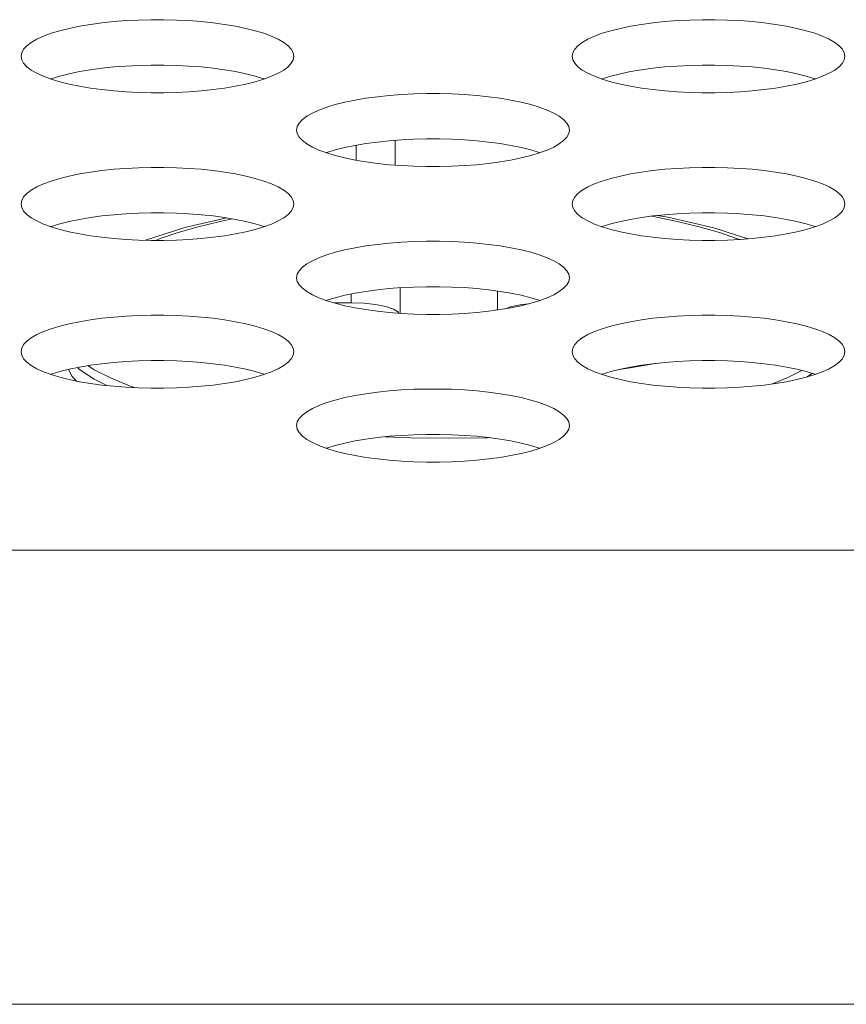
# Model space of a CAD drawing. Extents: x 2 to 140, y -1 to 103.
# Drawn here: x 34 to 35, y 79 to 79 of the extents above; entities that cross this region are included whole.
import ezdxf

# ---------------------------------------------------------------- set-up
doc = ezdxf.new("R2010")
doc.units = 0
doc.header["$MEASUREMENT"] = 0
doc.linetypes.add('DCAD_CONTINUOUS', pattern=[0])
doc.layers.get('0').update_dxf_attribs({"linetype": 'DCAD_CONTINUOUS', "lineweight": 0})
doc.layers.add('00_COMPONENTS', color=7, linetype='DCAD_CONTINUOUS', lineweight=0)

msp = doc.modelspace()

# ---------------------------------------------------------------- linework, layer by layer
at = {"color": 7, "linetype": 'DCAD_CONTINUOUS', "lineweight": 0, "ltscale": 0.004921}
for p, q in [((34.52928, 79.12039), (34.52465, 79.11977)), ((34.53409, 79.1209), (34.52928, 79.12039)), ((34.53904, 79.12128), (34.53409, 79.1209)), ((34.54409, 79.12153), (34.53904, 79.12128)), ((34.5492, 79.12166), (34.54409, 79.12153)), ((34.55433, 79.12166), (34.5492, 79.12166)), ((34.55945, 79.12153), (34.55433, 79.12166)), ((34.5645, 79.12128), (34.55945, 79.12153)), ((34.56945, 79.1209), (34.5645, 79.12128)), ((34.57426, 79.12039), (34.56945, 79.1209)), ((34.57888, 79.11977), (34.57426, 79.12039)), ((34.75199, 79.12039), (34.74736, 79.11977)), ((34.7568, 79.1209), (34.75199, 79.12039)), ((34.76175, 79.12128), (34.7568, 79.1209)), ((34.7668, 79.12153), (34.76175, 79.12128)), ((34.77191, 79.12166), (34.7668, 79.12153)), ((34.77704, 79.12166), (34.77191, 79.12166)), ((34.78216, 79.12153), (34.77704, 79.12166)), ((34.78721, 79.12128), (34.78216, 79.12153)), ((34.79216, 79.1209), (34.78721, 79.12128)), ((34.79697, 79.12039), (34.79216, 79.1209)), ((34.80159, 79.11977), (34.79697, 79.12039)), ((34.51229, 79.11722), (34.5088, 79.11616)), ((34.51612, 79.11817), (34.51229, 79.11722)), ((34.52025, 79.11903), (34.51612, 79.11817)), ((34.52465, 79.11977), (34.52025, 79.11903)), ((34.58328, 79.11903), (34.57888, 79.11977)), ((34.58742, 79.11817), (34.58328, 79.11903)), ((34.59125, 79.11722), (34.58742, 79.11817)), ((34.59473, 79.11616), (34.59125, 79.11722)), ((34.735, 79.11722), (34.73151, 79.11616)), ((34.73883, 79.11817), (34.735, 79.11722)), ((34.74296, 79.11903), (34.73883, 79.11817)), ((34.74736, 79.11977), (34.74296, 79.11903)), ((34.80599, 79.11903), (34.80159, 79.11977)), ((34.81013, 79.11817), (34.80599, 79.11903)), ((34.81396, 79.11722), (34.81013, 79.11817)), ((34.81744, 79.11616), (34.81396, 79.11722)), ((34.50075, 79.1125), (34.49897, 79.11115)), ((34.503, 79.11379), (34.50075, 79.1125)), ((34.50569, 79.11502), (34.503, 79.11379)), ((34.5088, 79.11616), (34.50569, 79.11502)), ((34.59784, 79.11502), (34.59473, 79.11616)), ((34.60053, 79.11379), (34.59784, 79.11502)), ((34.60278, 79.1125), (34.60053, 79.11379)), ((34.60456, 79.11115), (34.60278, 79.1125)), ((34.72346, 79.1125), (34.72168, 79.11115)), ((34.72571, 79.11379), (34.72346, 79.1125)), ((34.72841, 79.11502), (34.72571, 79.11379)), ((34.73151, 79.11616), (34.72841, 79.11502)), ((34.82055, 79.11502), (34.81744, 79.11616)), ((34.82325, 79.11379), (34.82055, 79.11502)), ((34.82549, 79.1125), (34.82325, 79.11379)), ((34.82727, 79.11115), (34.82549, 79.1125)), ((34.49691, 79.10834), (34.49665, 79.10691)), ((34.49769, 79.10976), (34.49691, 79.10834)), ((34.49897, 79.11115), (34.49769, 79.10976)), ((34.60585, 79.10976), (34.60456, 79.11115)), ((34.60663, 79.10834), (34.60585, 79.10976)), ((34.60689, 79.10691), (34.60663, 79.10834)), ((34.71962, 79.10834), (34.71936, 79.10691)), ((34.7204, 79.10976), (34.71962, 79.10834)), ((34.72168, 79.11115), (34.7204, 79.10976)), ((34.82856, 79.10976), (34.82727, 79.11115)), ((34.82934, 79.10834), (34.82856, 79.10976)), ((34.8296, 79.10691), (34.82934, 79.10834)), ((34.49665, 79.10691), (34.49691, 79.10548)), ((34.49691, 79.10548), (34.49769, 79.10406)), ((34.60585, 79.10406), (34.60663, 79.10548)), ((34.60663, 79.10548), (34.60689, 79.10691)), ((34.71936, 79.10691), (34.71962, 79.10548)), ((34.71962, 79.10548), (34.7204, 79.10406)), ((34.82856, 79.10406), (34.82934, 79.10548)), ((34.82934, 79.10548), (34.8296, 79.10691)), ((34.49769, 79.10406), (34.49897, 79.10267)), ((34.49897, 79.10267), (34.50075, 79.10132)), ((34.50075, 79.10132), (34.503, 79.10003)), ((34.52025, 79.10069), (34.51612, 79.09983)), ((34.52465, 79.10143), (34.52025, 79.10069)), ((34.52928, 79.10205), (34.52465, 79.10143)), ((34.53409, 79.10256), (34.52928, 79.10205)), ((34.53904, 79.10294), (34.53409, 79.10256)), ((34.54409, 79.10319), (34.53904, 79.10294)), ((34.5492, 79.10332), (34.54409, 79.10319)), ((34.55433, 79.10332), (34.5492, 79.10332)), ((34.55945, 79.10319), (34.55433, 79.10332)), ((34.5645, 79.10294), (34.55945, 79.10319)), ((34.56945, 79.10256), (34.5645, 79.10294)), ((34.57426, 79.10205), (34.56945, 79.10256)), ((34.57888, 79.10143), (34.57426, 79.10205)), ((34.58328, 79.10069), (34.57888, 79.10143)), ((34.58742, 79.09983), (34.58328, 79.10069)), ((34.60053, 79.10003), (34.60278, 79.10132)), ((34.60278, 79.10132), (34.60456, 79.10267)), ((34.60456, 79.10267), (34.60585, 79.10406)), ((34.7204, 79.10406), (34.72168, 79.10267)), ((34.72168, 79.10267), (34.72346, 79.10132)), ((34.72346, 79.10132), (34.72571, 79.10003)), ((34.74296, 79.10069), (34.73883, 79.09983)), ((34.74736, 79.10143), (34.74296, 79.10069)), ((34.75199, 79.10205), (34.74736, 79.10143)), ((34.7568, 79.10256), (34.75199, 79.10205)), ((34.76175, 79.10294), (34.7568, 79.10256)), ((34.7668, 79.10319), (34.76175, 79.10294)), ((34.77191, 79.10332), (34.7668, 79.10319)), ((34.77704, 79.10332), (34.77191, 79.10332)), ((34.78216, 79.10319), (34.77704, 79.10332)), ((34.78721, 79.10294), (34.78216, 79.10319)), ((34.79216, 79.10256), (34.78721, 79.10294)), ((34.79697, 79.10205), (34.79216, 79.10256)), ((34.80159, 79.10143), (34.79697, 79.10205)), ((34.80599, 79.10069), (34.80159, 79.10143)), ((34.81013, 79.09983), (34.80599, 79.10069)), ((34.82325, 79.10003), (34.82549, 79.10132)), ((34.82549, 79.10132), (34.82727, 79.10267)), ((34.82727, 79.10267), (34.82856, 79.10406)), ((34.503, 79.10003), (34.50569, 79.0988)), ((34.50569, 79.0988), (34.5088, 79.09766)), ((34.5088, 79.09782), (34.50858, 79.09774)), ((34.51229, 79.09887), (34.5088, 79.09782)), ((34.5088, 79.09766), (34.51229, 79.0966)), ((34.51612, 79.09983), (34.51229, 79.09887)), ((34.51229, 79.0966), (34.51612, 79.09565)), ((34.59125, 79.09887), (34.58742, 79.09983)), ((34.58742, 79.09565), (34.59125, 79.0966)), ((34.59473, 79.09782), (34.59125, 79.09887)), ((34.59125, 79.0966), (34.59473, 79.09766)), ((34.59473, 79.09766), (34.59784, 79.0988)), ((34.59495, 79.09774), (34.59473, 79.09782)), ((34.59784, 79.0988), (34.60053, 79.10003)), ((34.72571, 79.10003), (34.72841, 79.0988)), ((34.72841, 79.0988), (34.73151, 79.09766)), ((34.73151, 79.09782), (34.7313, 79.09774)), ((34.735, 79.09887), (34.73151, 79.09782)), ((34.73151, 79.09766), (34.735, 79.0966)), ((34.73883, 79.09983), (34.735, 79.09887)), ((34.735, 79.0966), (34.73883, 79.09565)), ((34.81396, 79.09887), (34.81013, 79.09983)), ((34.81013, 79.09565), (34.81396, 79.0966)), ((34.81744, 79.09782), (34.81396, 79.09887)), ((34.81396, 79.0966), (34.81744, 79.09766)), ((34.81744, 79.09766), (34.82055, 79.0988)), ((34.81766, 79.09774), (34.81744, 79.09782)), ((34.82055, 79.0988), (34.82325, 79.10003)), ((34.51612, 79.09565), (34.52025, 79.09479)), ((34.52025, 79.09479), (34.52465, 79.09405)), ((34.52465, 79.09405), (34.52928, 79.09343)), ((34.52928, 79.09343), (34.53409, 79.09292)), ((34.53409, 79.09292), (34.53904, 79.09254)), ((34.53904, 79.09254), (34.54409, 79.09229)), ((34.55945, 79.09229), (34.5645, 79.09254)), ((34.5645, 79.09254), (34.56945, 79.09292)), ((34.56945, 79.09292), (34.57426, 79.09343)), ((34.57426, 79.09343), (34.57888, 79.09405)), ((34.57888, 79.09405), (34.58328, 79.09479)), ((34.58328, 79.09479), (34.58742, 79.09565)), ((34.73883, 79.09565), (34.74296, 79.09479)), ((34.74296, 79.09479), (34.74736, 79.09405)), ((34.74736, 79.09405), (34.75199, 79.09343)), ((34.75199, 79.09343), (34.7568, 79.09292)), ((34.7568, 79.09292), (34.76175, 79.09254)), ((34.76175, 79.09254), (34.7668, 79.09229)), ((34.78216, 79.09229), (34.78721, 79.09254)), ((34.78721, 79.09254), (34.79216, 79.09292)), ((34.79216, 79.09292), (34.79697, 79.09343)), ((34.79697, 79.09343), (34.80159, 79.09405)), ((34.80159, 79.09405), (34.80599, 79.09479)), ((34.80599, 79.09479), (34.81013, 79.09565)), ((34.54409, 79.09229), (34.5492, 79.09216)), ((34.5492, 79.09216), (34.55433, 79.09216)), ((34.55433, 79.09216), (34.55945, 79.09229)), ((34.63161, 79.08919), (34.62747, 79.08834)), ((34.63601, 79.08993), (34.63161, 79.08919)), ((34.64063, 79.09056), (34.63601, 79.08993)), ((34.64544, 79.09106), (34.64063, 79.09056)), ((34.65039, 79.09144), (34.64544, 79.09106)), ((34.65544, 79.0917), (34.65039, 79.09144)), ((34.66056, 79.09183), (34.65544, 79.0917)), ((34.66569, 79.09183), (34.66056, 79.09183)), ((34.6708, 79.0917), (34.66569, 79.09183)), ((34.67585, 79.09144), (34.6708, 79.0917)), ((34.68081, 79.09106), (34.67585, 79.09144)), ((34.68561, 79.09056), (34.68081, 79.09106)), ((34.69024, 79.08993), (34.68561, 79.09056)), ((34.69464, 79.08919), (34.69024, 79.08993)), ((34.69877, 79.08834), (34.69464, 79.08919)), ((34.7668, 79.09229), (34.77191, 79.09216)), ((34.77191, 79.09216), (34.77705, 79.09216)), ((34.77705, 79.09216), (34.78216, 79.09229)), ((34.61705, 79.08518), (34.61436, 79.08396)), ((34.62016, 79.08632), (34.61705, 79.08518)), ((34.62364, 79.08738), (34.62016, 79.08632)), ((34.62747, 79.08834), (34.62364, 79.08738)), ((34.7026, 79.08738), (34.69877, 79.08834)), ((34.70609, 79.08632), (34.7026, 79.08738)), ((34.7092, 79.08518), (34.70609, 79.08632)), ((34.71189, 79.08396), (34.7092, 79.08518)), ((34.61033, 79.08132), (34.60904, 79.07993)), ((34.61211, 79.08266), (34.61033, 79.08132)), ((34.61436, 79.08396), (34.61211, 79.08266)), ((34.71414, 79.08266), (34.71189, 79.08396)), ((34.71592, 79.08132), (34.71414, 79.08266)), ((34.7172, 79.07993), (34.71592, 79.08132)), ((34.60827, 79.07851), (34.608, 79.07707)), ((34.608, 79.07707), (34.60827, 79.07564)), ((34.60904, 79.07993), (34.60827, 79.07851)), ((34.71798, 79.07851), (34.7172, 79.07993)), ((34.71824, 79.07707), (34.71798, 79.07851)), ((34.71798, 79.07564), (34.71824, 79.07707)), ((34.60827, 79.07564), (34.60904, 79.07422)), ((34.60904, 79.07422), (34.61033, 79.07283)), ((34.61033, 79.07283), (34.61211, 79.07148)), ((34.64544, 79.07272), (34.64063, 79.07221)), ((34.65039, 79.0731), (34.64544, 79.07272)), ((34.65544, 79.07336), (34.65039, 79.0731)), ((34.66056, 79.07348), (34.65544, 79.07336)), ((34.66569, 79.07348), (34.66056, 79.07348)), ((34.6708, 79.07336), (34.66569, 79.07348)), ((34.67585, 79.0731), (34.6708, 79.07336)), ((34.68081, 79.07272), (34.67585, 79.0731)), ((34.68561, 79.07221), (34.68081, 79.07272)), ((34.71414, 79.07148), (34.71592, 79.07283)), ((34.71592, 79.07283), (34.7172, 79.07422)), ((34.7172, 79.07422), (34.71798, 79.07564)), ((34.61211, 79.07148), (34.61436, 79.07019)), ((34.61436, 79.07019), (34.61705, 79.06897)), ((34.61705, 79.06897), (34.62016, 79.06782)), ((34.62364, 79.06904), (34.62016, 79.06798)), ((34.62747, 79.06999), (34.62364, 79.06904)), ((34.63161, 79.07085), (34.62747, 79.06999)), ((34.63601, 79.07159), (34.63161, 79.07085)), ((34.64063, 79.07221), (34.63601, 79.07159)), ((34.69024, 79.07159), (34.68561, 79.07221)), ((34.69464, 79.07085), (34.69024, 79.07159)), ((34.69877, 79.06999), (34.69464, 79.07085)), ((34.7026, 79.06904), (34.69877, 79.06999)), ((34.70609, 79.06798), (34.7026, 79.06904)), ((34.70609, 79.06782), (34.7092, 79.06897)), ((34.7092, 79.06897), (34.71189, 79.07019)), ((34.71189, 79.07019), (34.71414, 79.07148)), ((34.62016, 79.06798), (34.61994, 79.0679)), ((34.62016, 79.06782), (34.62364, 79.06677)), ((34.62364, 79.06677), (34.62747, 79.06581)), ((34.62747, 79.06581), (34.63161, 79.06496)), ((34.63161, 79.06496), (34.63601, 79.06421)), ((34.69024, 79.06421), (34.69464, 79.06496)), ((34.69464, 79.06496), (34.69877, 79.06581)), ((34.69877, 79.06581), (34.7026, 79.06677)), ((34.7026, 79.06677), (34.70609, 79.06782)), ((34.70631, 79.0679), (34.70609, 79.06798)), ((34.52928, 79.06072), (34.52465, 79.06009)), ((34.53409, 79.06122), (34.52928, 79.06072)), ((34.53904, 79.0616), (34.53409, 79.06122)), ((34.54409, 79.06186), (34.53904, 79.0616)), ((34.5492, 79.06199), (34.54409, 79.06186)), ((34.55433, 79.06199), (34.5492, 79.06199)), ((34.55945, 79.06186), (34.55433, 79.06199)), ((34.5645, 79.0616), (34.55945, 79.06186)), ((34.56945, 79.06122), (34.5645, 79.0616)), ((34.57426, 79.06072), (34.56945, 79.06122)), ((34.57888, 79.06009), (34.57426, 79.06072)), ((34.63601, 79.06421), (34.64063, 79.06359)), ((34.64063, 79.06359), (34.64544, 79.06308)), ((34.64544, 79.06308), (34.65039, 79.0627)), ((34.65039, 79.0627), (34.65544, 79.06245)), ((34.65544, 79.06245), (34.66056, 79.06232)), ((34.66056, 79.06232), (34.66569, 79.06232)), ((34.66569, 79.06232), (34.6708, 79.06245)), ((34.6708, 79.06245), (34.67586, 79.0627)), ((34.67586, 79.0627), (34.68081, 79.06308)), ((34.68081, 79.06308), (34.68561, 79.06359)), ((34.68561, 79.06359), (34.69024, 79.06421)), ((34.75199, 79.06072), (34.74736, 79.06009)), ((34.7568, 79.06122), (34.75199, 79.06072)), ((34.76175, 79.0616), (34.7568, 79.06122)), ((34.7668, 79.06186), (34.76175, 79.0616)), ((34.77191, 79.06199), (34.7668, 79.06186)), ((34.77704, 79.06199), (34.77191, 79.06199)), ((34.78216, 79.06186), (34.77704, 79.06199)), ((34.78721, 79.0616), (34.78216, 79.06186)), ((34.79216, 79.06122), (34.78721, 79.0616)), ((34.79697, 79.06072), (34.79216, 79.06122)), ((34.80159, 79.06009), (34.79697, 79.06072)), ((34.51229, 79.05754), (34.5088, 79.05649)), ((34.51612, 79.0585), (34.51229, 79.05754)), ((34.52025, 79.05935), (34.51612, 79.0585)), ((34.52465, 79.06009), (34.52025, 79.05935)), ((34.58328, 79.05935), (34.57888, 79.06009)), ((34.58742, 79.0585), (34.58328, 79.05935)), ((34.59125, 79.05754), (34.58742, 79.0585)), ((34.59473, 79.05649), (34.59125, 79.05754)), ((34.735, 79.05754), (34.73151, 79.05649)), ((34.73883, 79.0585), (34.735, 79.05754)), ((34.74296, 79.05935), (34.73883, 79.0585)), ((34.74736, 79.06009), (34.74296, 79.05935)), ((34.80599, 79.05935), (34.80159, 79.06009)), ((34.81013, 79.0585), (34.80599, 79.05935)), ((34.81396, 79.05754), (34.81013, 79.0585)), ((34.81744, 79.05649), (34.81396, 79.05754)), ((34.50075, 79.05283), (34.49897, 79.05148)), ((34.503, 79.05412), (34.50075, 79.05283)), ((34.50569, 79.05534), (34.503, 79.05412)), ((34.5088, 79.05649), (34.50569, 79.05534)), ((34.59784, 79.05534), (34.59473, 79.05649)), ((34.60053, 79.05412), (34.59784, 79.05534)), ((34.60278, 79.05283), (34.60053, 79.05412)), ((34.60456, 79.05148), (34.60278, 79.05283)), ((34.72346, 79.05283), (34.72168, 79.05148)), ((34.72571, 79.05412), (34.72346, 79.05283)), ((34.72841, 79.05534), (34.72571, 79.05412)), ((34.73151, 79.05649), (34.72841, 79.05534)), ((34.82055, 79.05534), (34.81744, 79.05649)), ((34.82325, 79.05412), (34.82055, 79.05534)), ((34.82549, 79.05283), (34.82325, 79.05412)), ((34.82727, 79.05148), (34.82549, 79.05283)), ((34.49691, 79.04867), (34.49665, 79.04723)), ((34.49769, 79.05009), (34.49691, 79.04867)), ((34.49897, 79.05148), (34.49769, 79.05009)), ((34.60585, 79.05009), (34.60456, 79.05148)), ((34.60663, 79.04867), (34.60585, 79.05009)), ((34.60689, 79.04723), (34.60663, 79.04867)), ((34.71962, 79.04867), (34.71936, 79.04723)), ((34.7204, 79.05009), (34.71962, 79.04867)), ((34.72168, 79.05148), (34.7204, 79.05009)), ((34.82856, 79.05009), (34.82727, 79.05148)), ((34.82934, 79.04867), (34.82856, 79.05009)), ((34.8296, 79.04723), (34.82934, 79.04867)), ((34.49665, 79.04723), (34.49691, 79.0458)), ((34.49691, 79.0458), (34.49769, 79.04438)), ((34.60585, 79.04438), (34.60663, 79.0458)), ((34.60663, 79.0458), (34.60689, 79.04723)), ((34.71936, 79.04723), (34.71962, 79.0458)), ((34.71962, 79.0458), (34.7204, 79.04438)), ((34.82856, 79.04438), (34.82934, 79.0458)), ((34.82934, 79.0458), (34.8296, 79.04723)), ((34.49769, 79.04438), (34.49897, 79.04299)), ((34.49897, 79.04299), (34.50075, 79.04164)), ((34.50075, 79.04164), (34.503, 79.04035)), ((34.52025, 79.04101), (34.51612, 79.04016)), ((34.52465, 79.04175), (34.52025, 79.04101)), ((34.52928, 79.04238), (34.52465, 79.04175)), ((34.53409, 79.04288), (34.52928, 79.04238)), ((34.53904, 79.04326), (34.53409, 79.04288)), ((34.54409, 79.04352), (34.53904, 79.04326)), ((34.5492, 79.04365), (34.54409, 79.04352)), ((34.55433, 79.04365), (34.5492, 79.04365)), ((34.55945, 79.04352), (34.55433, 79.04365)), ((34.5645, 79.04326), (34.55945, 79.04352)), ((34.56945, 79.04288), (34.5645, 79.04326)), ((34.57426, 79.04238), (34.56945, 79.04288)), ((34.57888, 79.04175), (34.57426, 79.04238)), ((34.58328, 79.04101), (34.57888, 79.04175)), ((34.58742, 79.04016), (34.58328, 79.04101)), ((34.60053, 79.04035), (34.60278, 79.04164)), ((34.60278, 79.04164), (34.60456, 79.04299)), ((34.60456, 79.04299), (34.60585, 79.04438)), ((34.7204, 79.04438), (34.72168, 79.04299)), ((34.72168, 79.04299), (34.72346, 79.04164)), ((34.72346, 79.04164), (34.72571, 79.04035)), ((34.74296, 79.04101), (34.73883, 79.04016)), ((34.74736, 79.04175), (34.74296, 79.04101)), ((34.75199, 79.04238), (34.74736, 79.04175)), ((34.7568, 79.04288), (34.75199, 79.04238)), ((34.76175, 79.04326), (34.7568, 79.04288)), ((34.7668, 79.04352), (34.76175, 79.04326)), ((34.77191, 79.04365), (34.7668, 79.04352)), ((34.77704, 79.04365), (34.77191, 79.04365)), ((34.78216, 79.04352), (34.77704, 79.04365)), ((34.78721, 79.04326), (34.78216, 79.04352)), ((34.79216, 79.04288), (34.78721, 79.04326)), ((34.79697, 79.04238), (34.79216, 79.04288)), ((34.80159, 79.04175), (34.79697, 79.04238)), ((34.80599, 79.04101), (34.80159, 79.04175)), ((34.81013, 79.04016), (34.80599, 79.04101)), ((34.82325, 79.04035), (34.82549, 79.04164)), ((34.82549, 79.04164), (34.82727, 79.04299)), ((34.82727, 79.04299), (34.82856, 79.04438)), ((34.503, 79.04035), (34.50569, 79.03913)), ((34.50569, 79.03913), (34.5088, 79.03798)), ((34.5088, 79.03814), (34.50858, 79.03806)), ((34.51229, 79.0392), (34.5088, 79.03814)), ((34.5088, 79.03798), (34.51229, 79.03693)), ((34.51612, 79.04016), (34.51229, 79.0392)), ((34.51229, 79.03693), (34.51612, 79.03597)), ((34.59125, 79.0392), (34.58742, 79.04016)), ((34.58742, 79.03597), (34.59125, 79.03693)), ((34.59473, 79.03814), (34.59125, 79.0392)), ((34.59125, 79.03693), (34.59473, 79.03798)), ((34.59473, 79.03798), (34.59784, 79.03913)), ((34.59495, 79.03806), (34.59473, 79.03814)), ((34.59784, 79.03913), (34.60053, 79.04035)), ((34.72571, 79.04035), (34.72841, 79.03913)), ((34.72841, 79.03913), (34.73151, 79.03798)), ((34.73151, 79.03814), (34.7313, 79.03806)), ((34.735, 79.0392), (34.73151, 79.03814)), ((34.73151, 79.03798), (34.735, 79.03693)), ((34.73883, 79.04016), (34.735, 79.0392)), ((34.735, 79.03693), (34.73883, 79.03597)), ((34.81396, 79.0392), (34.81013, 79.04016)), ((34.81013, 79.03597), (34.81396, 79.03693)), ((34.81744, 79.03814), (34.81396, 79.0392)), ((34.81396, 79.03693), (34.81744, 79.03798)), ((34.81744, 79.03798), (34.82055, 79.03913)), ((34.81766, 79.03806), (34.81744, 79.03814)), ((34.82055, 79.03913), (34.82325, 79.04035)), ((34.51612, 79.03597), (34.52025, 79.03512)), ((34.52025, 79.03512), (34.52465, 79.03438)), ((34.52465, 79.03438), (34.52928, 79.03375)), ((34.52928, 79.03375), (34.53409, 79.03325)), ((34.53409, 79.03325), (34.53904, 79.03287)), ((34.53904, 79.03287), (34.54409, 79.03261)), ((34.55945, 79.03261), (34.5645, 79.03287)), ((34.5645, 79.03287), (34.56945, 79.03325)), ((34.56945, 79.03325), (34.57426, 79.03375)), ((34.57426, 79.03375), (34.57888, 79.03438)), ((34.57888, 79.03438), (34.58328, 79.03512)), ((34.58328, 79.03512), (34.58742, 79.03597)), ((34.73883, 79.03597), (34.74296, 79.03512)), ((34.74296, 79.03512), (34.74736, 79.03438)), ((34.74736, 79.03438), (34.75199, 79.03375)), ((34.75199, 79.03375), (34.7568, 79.03325)), ((34.7568, 79.03325), (34.76175, 79.03287)), ((34.76175, 79.03287), (34.7668, 79.03261)), ((34.78216, 79.03261), (34.78721, 79.03287)), ((34.78721, 79.03287), (34.79216, 79.03325)), ((34.79216, 79.03325), (34.79697, 79.03375)), ((34.79697, 79.03375), (34.80159, 79.03438)), ((34.80159, 79.03438), (34.80599, 79.03512)), ((34.80599, 79.03512), (34.81013, 79.03597)), ((34.54409, 79.03261), (34.5492, 79.03248)), ((34.5492, 79.03248), (34.55433, 79.03248)), ((34.55433, 79.03248), (34.55945, 79.03261)), ((34.63161, 79.02951), (34.62747, 79.02866)), ((34.63601, 79.03026), (34.63161, 79.02951)), ((34.64063, 79.03088), (34.63601, 79.03026)), ((34.64544, 79.03139), (34.64063, 79.03088)), ((34.65039, 79.03177), (34.64544, 79.03139)), ((34.65544, 79.03202), (34.65039, 79.03177)), ((34.66056, 79.03215), (34.65544, 79.03202)), ((34.66569, 79.03215), (34.66056, 79.03215)), ((34.6708, 79.03202), (34.66569, 79.03215)), ((34.67585, 79.03177), (34.6708, 79.03202)), ((34.68081, 79.03139), (34.67585, 79.03177)), ((34.68561, 79.03088), (34.68081, 79.03139)), ((34.69024, 79.03026), (34.68561, 79.03088)), ((34.69464, 79.02951), (34.69024, 79.03026)), ((34.69877, 79.02866), (34.69464, 79.02951)), ((34.7668, 79.03261), (34.77191, 79.03248)), ((34.77191, 79.03248), (34.77705, 79.03248)), ((34.77705, 79.03248), (34.78216, 79.03261)), ((34.61705, 79.0255), (34.61436, 79.02428)), ((34.62016, 79.02665), (34.61705, 79.0255)), ((34.62364, 79.0277), (34.62016, 79.02665)), ((34.62747, 79.02866), (34.62364, 79.0277)), ((34.7026, 79.0277), (34.69877, 79.02866)), ((34.70609, 79.02665), (34.7026, 79.0277)), ((34.7092, 79.0255), (34.70609, 79.02665)), ((34.71189, 79.02428), (34.7092, 79.0255)), ((34.61033, 79.02164), (34.60904, 79.02025)), ((34.61211, 79.02299), (34.61033, 79.02164)), ((34.61436, 79.02428), (34.61211, 79.02299)), ((34.71414, 79.02299), (34.71189, 79.02428)), ((34.71592, 79.02164), (34.71414, 79.02299)), ((34.7172, 79.02025), (34.71592, 79.02164)), ((34.60827, 79.01883), (34.608, 79.0174)), ((34.608, 79.0174), (34.60827, 79.01596)), ((34.60904, 79.02025), (34.60827, 79.01883)), ((34.71798, 79.01883), (34.7172, 79.02025)), ((34.71824, 79.0174), (34.71798, 79.01883)), ((34.71798, 79.01596), (34.71824, 79.0174)), ((34.60827, 79.01596), (34.60904, 79.01454)), ((34.60904, 79.01454), (34.61033, 79.01315)), ((34.61033, 79.01315), (34.61211, 79.01181)), ((34.64544, 79.01304), (34.64063, 79.01254)), ((34.65039, 79.01343), (34.64544, 79.01304)), ((34.65544, 79.01368), (34.65039, 79.01343)), ((34.66056, 79.01381), (34.65544, 79.01368)), ((34.66569, 79.01381), (34.66056, 79.01381)), ((34.6708, 79.01368), (34.66569, 79.01381)), ((34.67585, 79.01343), (34.6708, 79.01368)), ((34.68081, 79.01304), (34.67585, 79.01343)), ((34.68561, 79.01254), (34.68081, 79.01304)), ((34.71414, 79.01181), (34.71592, 79.01315)), ((34.71592, 79.01315), (34.7172, 79.01454)), ((34.7172, 79.01454), (34.71798, 79.01596)), ((34.61211, 79.01181), (34.61436, 79.01051)), ((34.61436, 79.01051), (34.61705, 79.00929)), ((34.61705, 79.00929), (34.62016, 79.00815)), ((34.62364, 79.00936), (34.62016, 79.00831)), ((34.62747, 79.01032), (34.62364, 79.00936)), ((34.63161, 79.01117), (34.62747, 79.01032)), ((34.63601, 79.01191), (34.63161, 79.01117)), ((34.64063, 79.01254), (34.63601, 79.01191)), ((34.69024, 79.01191), (34.68561, 79.01254)), ((34.69464, 79.01117), (34.69024, 79.01191)), ((34.69877, 79.01032), (34.69464, 79.01117)), ((34.7026, 79.00936), (34.69877, 79.01032)), ((34.70609, 79.00831), (34.7026, 79.00936)), ((34.70609, 79.00815), (34.7092, 79.00929)), ((34.7092, 79.00929), (34.71189, 79.01051)), ((34.71189, 79.01051), (34.71414, 79.01181)), ((34.62016, 79.00831), (34.61994, 79.00823)), ((34.62016, 79.00815), (34.62364, 79.00709)), ((34.62364, 79.00709), (34.62747, 79.00613)), ((34.62747, 79.00613), (34.63161, 79.00528)), ((34.63161, 79.00528), (34.63601, 79.00454)), ((34.69024, 79.00454), (34.69464, 79.00528)), ((34.69464, 79.00528), (34.69877, 79.00613)), ((34.69877, 79.00613), (34.7026, 79.00709)), ((34.7026, 79.00709), (34.70609, 79.00815)), ((34.70631, 79.00823), (34.70609, 79.00831)), ((34.52928, 79.00104), (34.52465, 79.00042)), ((34.53409, 79.00155), (34.52928, 79.00104)), ((34.53904, 79.00193), (34.53409, 79.00155)), ((34.54409, 79.00218), (34.53904, 79.00193)), ((34.5492, 79.00231), (34.54409, 79.00218)), ((34.55433, 79.00231), (34.5492, 79.00231)), ((34.55945, 79.00218), (34.55433, 79.00231)), ((34.5645, 79.00193), (34.55945, 79.00218)), ((34.56945, 79.00155), (34.5645, 79.00193)), ((34.57426, 79.00104), (34.56945, 79.00155)), ((34.57888, 79.00042), (34.57426, 79.00104)), ((34.63601, 79.00454), (34.64063, 79.00391)), ((34.64063, 79.00391), (34.64544, 79.00341)), ((34.64544, 79.00341), (34.65039, 79.00303)), ((34.65039, 79.00303), (34.65544, 79.00277)), ((34.65544, 79.00277), (34.66056, 79.00264)), ((34.66056, 79.00264), (34.66569, 79.00264)), ((34.66569, 79.00264), (34.6708, 79.00277)), ((34.6708, 79.00277), (34.67586, 79.00303)), ((34.67586, 79.00303), (34.68081, 79.00341)), ((34.68081, 79.00341), (34.68561, 79.00391)), ((34.68561, 79.00391), (34.69024, 79.00454)), ((34.75199, 79.00104), (34.74736, 79.00042)), ((34.7568, 79.00155), (34.75199, 79.00104)), ((34.76175, 79.00193), (34.7568, 79.00155)), ((34.7668, 79.00218), (34.76175, 79.00193)), ((34.77191, 79.00231), (34.7668, 79.00218)), ((34.77704, 79.00231), (34.77191, 79.00231)), ((34.78216, 79.00218), (34.77704, 79.00231)), ((34.78721, 79.00193), (34.78216, 79.00218)), ((34.79216, 79.00155), (34.78721, 79.00193)), ((34.79697, 79.00104), (34.79216, 79.00155)), ((34.80159, 79.00042), (34.79697, 79.00104)), ((34.51229, 78.99787), (34.5088, 78.99681)), ((34.51612, 78.99882), (34.51229, 78.99787)), ((34.52025, 78.99968), (34.51612, 78.99882)), ((34.52465, 79.00042), (34.52025, 78.99968)), ((34.58328, 78.99968), (34.57888, 79.00042)), ((34.58742, 78.99882), (34.58328, 78.99968)), ((34.59125, 78.99787), (34.58742, 78.99882)), ((34.59473, 78.99681), (34.59125, 78.99787)), ((34.735, 78.99787), (34.73151, 78.99681)), ((34.73883, 78.99882), (34.735, 78.99787)), ((34.74296, 78.99968), (34.73883, 78.99882)), ((34.74736, 79.00042), (34.74296, 78.99968)), ((34.80599, 78.99968), (34.80159, 79.00042)), ((34.81013, 78.99882), (34.80599, 78.99968)), ((34.81396, 78.99787), (34.81013, 78.99882)), ((34.81744, 78.99681), (34.81396, 78.99787)), ((34.50075, 78.99315), (34.49897, 78.9918)), ((34.503, 78.99444), (34.50075, 78.99315)), ((34.50569, 78.99567), (34.503, 78.99444)), ((34.5088, 78.99681), (34.50569, 78.99567)), ((34.59784, 78.99567), (34.59473, 78.99681)), ((34.60053, 78.99444), (34.59784, 78.99567)), ((34.60278, 78.99315), (34.60053, 78.99444)), ((34.60456, 78.9918), (34.60278, 78.99315)), ((34.72346, 78.99315), (34.72168, 78.9918)), ((34.72571, 78.99444), (34.72346, 78.99315)), ((34.72841, 78.99567), (34.72571, 78.99444)), ((34.73151, 78.99681), (34.72841, 78.99567)), ((34.82055, 78.99567), (34.81744, 78.99681)), ((34.82325, 78.99444), (34.82055, 78.99567)), ((34.82549, 78.99315), (34.82325, 78.99444)), ((34.82727, 78.9918), (34.82549, 78.99315)), ((34.49691, 78.98899), (34.49665, 78.98756)), ((34.49769, 78.99041), (34.49691, 78.98899)), ((34.49897, 78.9918), (34.49769, 78.99041)), ((34.60585, 78.99041), (34.60456, 78.9918)), ((34.60663, 78.98899), (34.60585, 78.99041)), ((34.60689, 78.98756), (34.60663, 78.98899)), ((34.71962, 78.98899), (34.71936, 78.98756)), ((34.7204, 78.99041), (34.71962, 78.98899)), ((34.72168, 78.9918), (34.7204, 78.99041)), ((34.82856, 78.99041), (34.82727, 78.9918)), ((34.82934, 78.98899), (34.82856, 78.99041)), ((34.8296, 78.98756), (34.82934, 78.98899)), ((34.49665, 78.98756), (34.49691, 78.98613)), ((34.49691, 78.98613), (34.49769, 78.98471)), ((34.60585, 78.98471), (34.60663, 78.98613)), ((34.60663, 78.98613), (34.60689, 78.98756)), ((34.71936, 78.98756), (34.71962, 78.98613)), ((34.71962, 78.98613), (34.7204, 78.98471)), ((34.82856, 78.98471), (34.82934, 78.98613)), ((34.82934, 78.98613), (34.8296, 78.98756)), ((34.49769, 78.98471), (34.49897, 78.98332)), ((34.49897, 78.98332), (34.50075, 78.98197)), ((34.50075, 78.98197), (34.503, 78.98068)), ((34.52025, 78.98133), (34.51612, 78.98048)), ((34.52465, 78.98208), (34.52025, 78.98133)), ((34.52928, 78.9827), (34.52465, 78.98208)), ((34.53409, 78.98321), (34.52928, 78.9827)), ((34.53904, 78.98359), (34.53409, 78.98321)), ((34.54409, 78.98384), (34.53904, 78.98359)), ((34.5492, 78.98397), (34.54409, 78.98384)), ((34.55433, 78.98397), (34.5492, 78.98397)), ((34.55945, 78.98384), (34.55433, 78.98397)), ((34.5645, 78.98359), (34.55945, 78.98384)), ((34.56945, 78.98321), (34.5645, 78.98359)), ((34.57426, 78.9827), (34.56945, 78.98321)), ((34.57888, 78.98208), (34.57426, 78.9827)), ((34.58328, 78.98133), (34.57888, 78.98208)), ((34.58742, 78.98048), (34.58328, 78.98133)), ((34.60053, 78.98068), (34.60278, 78.98197)), ((34.60278, 78.98197), (34.60456, 78.98332)), ((34.60456, 78.98332), (34.60585, 78.98471)), ((34.7204, 78.98471), (34.72168, 78.98332)), ((34.72168, 78.98332), (34.72346, 78.98197)), ((34.72346, 78.98197), (34.72571, 78.98068)), ((34.74296, 78.98133), (34.73883, 78.98048)), ((34.74736, 78.98208), (34.74296, 78.98133)), ((34.75199, 78.9827), (34.74736, 78.98208)), ((34.7568, 78.98321), (34.75199, 78.9827)), ((34.76175, 78.98359), (34.7568, 78.98321)), ((34.7668, 78.98384), (34.76175, 78.98359)), ((34.77191, 78.98397), (34.7668, 78.98384)), ((34.77704, 78.98397), (34.77191, 78.98397)), ((34.78216, 78.98384), (34.77704, 78.98397)), ((34.78721, 78.98359), (34.78216, 78.98384)), ((34.79216, 78.98321), (34.78721, 78.98359)), ((34.79697, 78.9827), (34.79216, 78.98321)), ((34.80159, 78.98208), (34.79697, 78.9827)), ((34.80599, 78.98133), (34.80159, 78.98208)), ((34.81013, 78.98048), (34.80599, 78.98133)), ((34.82325, 78.98068), (34.82549, 78.98197)), ((34.82549, 78.98197), (34.82727, 78.98332)), ((34.82727, 78.98332), (34.82856, 78.98471)), ((34.503, 78.98068), (34.50569, 78.97945)), ((34.50569, 78.97945), (34.5088, 78.97831)), ((34.5088, 78.97847), (34.50858, 78.97839)), ((34.51229, 78.97952), (34.5088, 78.97847)), ((34.5088, 78.97831), (34.51229, 78.97725)), ((34.51612, 78.98048), (34.51229, 78.97952)), ((34.51229, 78.97725), (34.51612, 78.9763)), ((34.59125, 78.97952), (34.58742, 78.98048)), ((34.58742, 78.9763), (34.59125, 78.97725)), ((34.59473, 78.97847), (34.59125, 78.97952)), ((34.59125, 78.97725), (34.59473, 78.97831)), ((34.59473, 78.97831), (34.59784, 78.97945)), ((34.59495, 78.97839), (34.59473, 78.97847)), ((34.59784, 78.97945), (34.60053, 78.98068)), ((34.72571, 78.98068), (34.72841, 78.97945)), ((34.72841, 78.97945), (34.73151, 78.97831)), ((34.73151, 78.97847), (34.7313, 78.97839)), ((34.735, 78.97952), (34.73151, 78.97847)), ((34.73151, 78.97831), (34.735, 78.97725)), ((34.73883, 78.98048), (34.735, 78.97952)), ((34.735, 78.97725), (34.73883, 78.9763)), ((34.81396, 78.97952), (34.81013, 78.98048)), ((34.81013, 78.9763), (34.81396, 78.97725)), ((34.81744, 78.97847), (34.81396, 78.97952)), ((34.81396, 78.97725), (34.81744, 78.97831)), ((34.81744, 78.97831), (34.82055, 78.97945)), ((34.81766, 78.97839), (34.81744, 78.97847)), ((34.82055, 78.97945), (34.82325, 78.98068)), ((34.51612, 78.9763), (34.52025, 78.97544)), ((34.52025, 78.97544), (34.52465, 78.9747)), ((34.52465, 78.9747), (34.52928, 78.97408)), ((34.52928, 78.97408), (34.53409, 78.97357)), ((34.53409, 78.97357), (34.53904, 78.97319)), ((34.53904, 78.97319), (34.54409, 78.97293)), ((34.55945, 78.97293), (34.5645, 78.97319)), ((34.5645, 78.97319), (34.56945, 78.97357)), ((34.56945, 78.97357), (34.57426, 78.97408)), ((34.57426, 78.97408), (34.57888, 78.9747)), ((34.57888, 78.9747), (34.58328, 78.97544)), ((34.58328, 78.97544), (34.58742, 78.9763)), ((34.73883, 78.9763), (34.74296, 78.97544)), ((34.74296, 78.97544), (34.74736, 78.9747)), ((34.74736, 78.9747), (34.75199, 78.97408)), ((34.75199, 78.97408), (34.7568, 78.97357)), ((34.7568, 78.97357), (34.76175, 78.97319)), ((34.76175, 78.97319), (34.7668, 78.97293)), ((34.78216, 78.97293), (34.78721, 78.97319)), ((34.78721, 78.97319), (34.79216, 78.97357)), ((34.79216, 78.97357), (34.79697, 78.97408)), ((34.79697, 78.97408), (34.80159, 78.9747)), ((34.80159, 78.9747), (34.80599, 78.97544)), ((34.80599, 78.97544), (34.81013, 78.9763)), ((34.54409, 78.97293), (34.5492, 78.97281)), ((34.5492, 78.97281), (34.55433, 78.97281)), ((34.55433, 78.97281), (34.55945, 78.97293)), ((34.63161, 78.96984), (34.62747, 78.96899)), ((34.63601, 78.97058), (34.63161, 78.96984)), ((34.64063, 78.97121), (34.63601, 78.97058)), ((34.64544, 78.97171), (34.64063, 78.97121)), ((34.65039, 78.97209), (34.64544, 78.97171)), ((34.65544, 78.97235), (34.65039, 78.97209)), ((34.66056, 78.97247), (34.65544, 78.97235)), ((34.66569, 78.97247), (34.66056, 78.97247)), ((34.6708, 78.97235), (34.66569, 78.97247)), ((34.67585, 78.97209), (34.6708, 78.97235)), ((34.68081, 78.97171), (34.67585, 78.97209)), ((34.68561, 78.97121), (34.68081, 78.97171)), ((34.69024, 78.97058), (34.68561, 78.97121)), ((34.69464, 78.96984), (34.69024, 78.97058)), ((34.69877, 78.96899), (34.69464, 78.96984)), ((34.7668, 78.97293), (34.77191, 78.97281)), ((34.77191, 78.97281), (34.77705, 78.97281)), ((34.77705, 78.97281), (34.78216, 78.97293)), ((34.61705, 78.96583), (34.61436, 78.9646)), ((34.62016, 78.96697), (34.61705, 78.96583)), ((34.62364, 78.96803), (34.62016, 78.96697)), ((34.62747, 78.96899), (34.62364, 78.96803)), ((34.7026, 78.96803), (34.69877, 78.96899)), ((34.70609, 78.96697), (34.7026, 78.96803)), ((34.7092, 78.96583), (34.70609, 78.96697)), ((34.71189, 78.9646), (34.7092, 78.96583)), ((34.61033, 78.96197), (34.60904, 78.96058)), ((34.61211, 78.96331), (34.61033, 78.96197)), ((34.61436, 78.9646), (34.61211, 78.96331)), ((34.71414, 78.96331), (34.71189, 78.9646)), ((34.71592, 78.96197), (34.71414, 78.96331)), ((34.7172, 78.96058), (34.71592, 78.96197)), ((34.60827, 78.95916), (34.608, 78.95772)), ((34.608, 78.95772), (34.60827, 78.95629)), ((34.60904, 78.96058), (34.60827, 78.95916)), ((34.71798, 78.95916), (34.7172, 78.96058)), ((34.71824, 78.95772), (34.71798, 78.95916)), ((34.71798, 78.95629), (34.71824, 78.95772)), ((34.60827, 78.95629), (34.60904, 78.95487)), ((34.60904, 78.95487), (34.61033, 78.95348)), ((34.61033, 78.95348), (34.61211, 78.95213)), ((34.64544, 78.95337), (34.64063, 78.95286)), ((34.65039, 78.95375), (34.64544, 78.95337)), ((34.65544, 78.95401), (34.65039, 78.95375)), ((34.66056, 78.95413), (34.65544, 78.95401)), ((34.66569, 78.95413), (34.66056, 78.95413)), ((34.6708, 78.95401), (34.66569, 78.95413)), ((34.67585, 78.95375), (34.6708, 78.95401)), ((34.68081, 78.95337), (34.67585, 78.95375)), ((34.68561, 78.95286), (34.68081, 78.95337)), ((34.71414, 78.95213), (34.71592, 78.95348)), ((34.71592, 78.95348), (34.7172, 78.95487)), ((34.7172, 78.95487), (34.71798, 78.95629)), ((34.61211, 78.95213), (34.61436, 78.95084)), ((34.61436, 78.95084), (34.61705, 78.94962)), ((34.61705, 78.94962), (34.62016, 78.94847)), ((34.62364, 78.94969), (34.62016, 78.94863)), ((34.62747, 78.95064), (34.62364, 78.94969)), ((34.63161, 78.9515), (34.62747, 78.95064)), ((34.63601, 78.95224), (34.63161, 78.9515)), ((34.64063, 78.95286), (34.63601, 78.95224)), ((34.69024, 78.95224), (34.68561, 78.95286)), ((34.69464, 78.9515), (34.69024, 78.95224)), ((34.69877, 78.95064), (34.69464, 78.9515)), ((34.7026, 78.94969), (34.69877, 78.95064)), ((34.70609, 78.94863), (34.7026, 78.94969)), ((34.70609, 78.94847), (34.7092, 78.94962)), ((34.7092, 78.94962), (34.71189, 78.95084)), ((34.71189, 78.95084), (34.71414, 78.95213)), ((34.62016, 78.94863), (34.61994, 78.94855)), ((34.62016, 78.94847), (34.62364, 78.94742)), ((34.62364, 78.94742), (34.62747, 78.94646)), ((34.62747, 78.94646), (34.63161, 78.94561)), ((34.63161, 78.94561), (34.63601, 78.94486)), ((34.69024, 78.94486), (34.69464, 78.94561)), ((34.69464, 78.94561), (34.69877, 78.94646)), ((34.69877, 78.94646), (34.7026, 78.94742)), ((34.7026, 78.94742), (34.70609, 78.94847)), ((34.70631, 78.94855), (34.70609, 78.94863)), ((34.63601, 78.94486), (34.64063, 78.94424)), ((34.64063, 78.94424), (34.64544, 78.94373)), ((34.64544, 78.94373), (34.65039, 78.94335)), ((34.65039, 78.94335), (34.65544, 78.9431)), ((34.65544, 78.9431), (34.66056, 78.94297)), ((34.66056, 78.94297), (34.66569, 78.94297)), ((34.66569, 78.94297), (34.6708, 78.9431)), ((34.6708, 78.9431), (34.67586, 78.94335)), ((34.67586, 78.94335), (34.68081, 78.94373)), ((34.68081, 78.94373), (34.68561, 78.94424)), ((34.68561, 78.94424), (34.69024, 78.94486)), ((26.84078, 78.90737), (38.64301, 78.90737)), ((56.65522, 78.72393), (26.84078, 78.72393))]:
    msp.add_line(p, q, dxfattribs=at)
at = {"layer": '00_COMPONENTS', "color": 7, "linetype": 'DCAD_CONTINUOUS', "lineweight": 0, "ltscale": 0.004921}
for p, q in [((34.64783, 79.0629), (34.64783, 79.0729)), ((34.63208, 79.06488), (34.63208, 79.07093)), ((34.56279, 79.03768), (34.57982, 79.04159)), ((34.58209, 79.04121), (34.57717, 79.04021)), ((34.75227, 79.04215), (34.75139, 79.0423)), ((34.76183, 79.0402), (34.75227, 79.04215)), ((34.7538, 79.04257), (34.75797, 79.04188)), ((34.75797, 79.04188), (34.77665, 79.03755)), ((34.54687, 79.03254), (34.56279, 79.03768)), ((34.56826, 79.03805), (34.56008, 79.0357)), ((34.57717, 79.04021), (34.56826, 79.03805)), ((34.77074, 79.03804), (34.76183, 79.0402)), ((34.77892, 79.03568), (34.77074, 79.03804)), ((34.77665, 79.03755), (34.79029, 79.0331)), ((34.55284, 79.03321), (34.55106, 79.03248)), ((34.56008, 79.0357), (34.55284, 79.03321)), ((34.78616, 79.0332), (34.77892, 79.03568)), ((34.787, 79.03285), (34.78616, 79.0332)), ((34.6498, 79.00307), (34.6498, 79.01338)), ((34.63011, 79.00728), (34.63011, 79.01086)), ((34.68917, 79.00439), (34.68917, 79.01206)), ((34.62302, 79.00728), (34.63011, 79.00728)), ((34.63521, 79.0071), (34.63011, 79.00728)), ((34.63995, 79.0066), (34.63521, 79.0071)), ((34.64403, 79.00579), (34.63995, 79.0066)), ((34.64716, 79.00473), (34.64403, 79.00579)), ((34.69493, 79.00579), (34.69223, 79.00487)), ((34.69901, 79.0066), (34.69493, 79.00579)), ((34.70183, 79.0069), (34.69901, 79.0066)), ((34.64912, 79.0035), (34.64716, 79.00473)), ((34.64932, 79.00311), (34.64912, 79.0035)), ((34.51939, 78.98116), (34.52022, 78.98037)), ((34.52366, 78.98191), (34.52623, 78.98023)), ((34.74203, 78.98086), (34.75222, 78.98259)), ((34.75222, 78.98259), (34.7536, 78.98287)), ((34.51729, 78.97754), (34.51582, 78.98041)), ((34.51902, 78.9757), (34.51729, 78.97754)), ((34.52022, 78.98037), (34.52622, 78.97643)), ((34.52623, 78.98023), (34.53274, 78.97694)), ((34.73822, 78.98033), (34.74203, 78.98086)), ((34.80619, 78.97693), (34.8122, 78.97996)), ((34.81402, 78.97727), (34.81635, 78.9788)), ((34.52622, 78.97643), (34.53131, 78.97386)), ((34.53274, 78.97694), (34.53983, 78.97403)), ((34.53983, 78.97403), (34.54282, 78.973)), ((34.80037, 78.97454), (34.80619, 78.97693)), ((34.6437, 78.95319), (34.65412, 78.95279)), ((34.65412, 78.95279), (34.66948, 78.9526)), ((34.66948, 78.9526), (34.68485, 78.95279)), ((34.68485, 78.95279), (34.68585, 78.95283))]:
    msp.add_line(p, q, dxfattribs=at)

doc.saveas('drawing.dxf')
